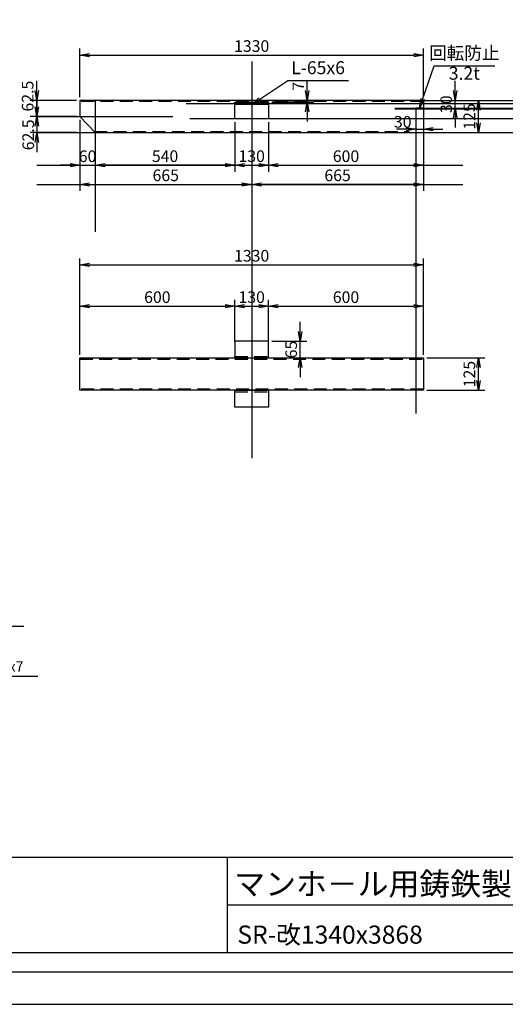
# Model space of a CAD drawing. Extents: x -36563 to -25437, y -191248 to -176150.
# Drawn here: x -30936 to -29057, y -183575 to -179767 of the extents above; entities that cross this region are included whole.
import ezdxf

# ---------------------------------------------------------------- set-up
doc = ezdxf.new("R2010")
doc.units = 0
doc.header["$LTSCALE"] = 200
doc.linetypes.add('HIDDEN', pattern=[0.375, 0.25, -0.125])
doc.layers.get('0').update_dxf_attribs({"linetype": 'CONTINUOUS'})
doc.layers.get('DEFPOINTS').update_dxf_attribs({"color": 8, "linetype": 'CONTINUOUS'})
for name, color, linetype in [('D-STR', 1, 'CONTINUOUS'), ('sunpou', 1, 'CONTINUOUS'), ('図面枠等', 7, 'CONTINUOUS'), ('梁', 7, 'CONTINUOUS'), ('梁受', 4, 'CONTINUOUS')]:
    doc.layers.add(name, color=color, linetype=linetype)
doc.styles.add('DAI', font='ROMANS.shx', dxfattribs={"width": 0.8, "bigfont": 'extfont.shx'})
doc.styles.get("Standard").update_dxf_attribs({"font": 'ROMANS.SHX', "width": 0.8, "bigfont": 'extfont.shx'})
doc.dimstyles.new('S1-25', dxfattribs={"dimscale": 25, "dimtxt": 1.8, "dimasz": 1.5, "dimexe": 1, "dimexo": 0.5, "dimgap": 0.5, "dimtad": 3, "dimdec": 8, "dimdsep": 46, "dimtxsty": 'DAI', "dimblk": 'OPEN', "dimcen": 0.09, "dimclrd": 1, "dimclre": 1, "dimclrt": 7, "dimadec": 0, "dimazin": 2, "dimtfac": 1, "dimtdec": 8, "dimtix": 1, "dimtmove": 2, "dimatfit": 1, "dimldrblk": 'OPEN', "dimfxl": 1, "dimtolj": 1, "dimtzin": 0, "dimlwd": -1, "dimlwe": -1, "dimarcsym": 0})

# ---------------------------------------------------------------- blocks, each defined once
blk = doc.blocks.new('_OPEN')
at = {"color": 0, "linetype": 'ByBlock'}
for p, q in [((-1, 0.17), (0, 0)), ((0, 0), (-1, -0.17)), ((0, 0), (-1, 0))]:
    blk.add_line(p, q, dxfattribs=at)
blk = doc.blocks.new('*D192')
at = {"layer": 'DEFPOINTS', "color": 0, "transparency": 16777216}
for p in [(-29373.1, -179903.9), (-30703.1, -180078.9), (-29373.1, -180078.9)]:
    blk.add_point(p, dxfattribs=at)
at = {"layer": 'sunpou', "color": 1, "transparency": 16777216}
for p, q in [((-30703.1, -180066.4), (-30703.1, -179878.9)), ((-29373.1, -180066.4), (-29373.1, -179878.9)), ((-30665.6, -179903.9), (-29410.6, -179903.9))]:
    blk.add_line(p, q, dxfattribs=at)
at = {"layer": 'sunpou', "color": 1, "transparency": 16777216, "xscale": 37.5, "yscale": 37.5, "zscale": 37.5, "rotation": 180}
blk.add_blockref('_OPEN', (-30703.1, -179903.9), dxfattribs=at)
at = {"layer": 'sunpou', "color": 1, "transparency": 16777216, "xscale": 37.5, "yscale": 37.5, "zscale": 37.5}
blk.add_blockref('_OPEN', (-29373.1, -179903.9), dxfattribs=at)
at = {"layer": 'sunpou', "color": 7, "transparency": 16777216, "insert": (-30038.1, -179868.9), "char_height": 45, "attachment_point": 5, "style": 'DAI'}
blk.add_mtext('\\A1;1330', dxfattribs=at)
blk = doc.blocks.new('*D193')
at = {"layer": 'DEFPOINTS', "color": 0, "transparency": 16777216}
for p in [(-30703.1, -180141.4), (-30038.1, -180150.9), (-30038.1, -180403.9)]:
    blk.add_point(p, dxfattribs=at)
at = {"layer": 'sunpou', "color": 1, "transparency": 16777216}
for p, q in [((-30703.1, -180153.9), (-30703.1, -180428.9)), ((-30038.1, -180163.4), (-30038.1, -180428.9)), ((-30665.6, -180403.9), (-30075.6, -180403.9))]:
    blk.add_line(p, q, dxfattribs=at)
at = {"layer": 'sunpou', "color": 1, "transparency": 16777216, "xscale": 37.5, "yscale": 37.5, "zscale": 37.5, "rotation": 180}
blk.add_blockref('_OPEN', (-30703.1, -180403.9), dxfattribs=at)
at = {"layer": 'sunpou', "color": 1, "transparency": 16777216, "xscale": 37.5, "yscale": 37.5, "zscale": 37.5}
blk.add_blockref('_OPEN', (-30038.1, -180403.9), dxfattribs=at)
at = {"layer": 'sunpou', "color": 7, "transparency": 16777216, "insert": (-30370.6, -180368.9), "char_height": 45, "attachment_point": 5, "style": 'DAI'}
blk.add_mtext('\\A1;665', dxfattribs=at)
blk = doc.blocks.new('*D194')
at = {"layer": 'DEFPOINTS', "color": 0, "transparency": 16777216}
for p in [(-30103.1, -180150.9), (-29973.1, -180150.9), (-29973.1, -180329.9)]:
    blk.add_point(p, dxfattribs=at)
at = {"layer": 'sunpou', "color": 1, "transparency": 16777216}
for p, q in [((-30103.1, -180163.4), (-30103.1, -180354.9)), ((-29973.1, -180163.4), (-29973.1, -180354.9)), ((-30065.6, -180329.9), (-30010.6, -180329.9))]:
    blk.add_line(p, q, dxfattribs=at)
at = {"layer": 'sunpou', "color": 1, "transparency": 16777216, "xscale": 37.5, "yscale": 37.5, "zscale": 37.5, "rotation": 180}
blk.add_blockref('_OPEN', (-30103.1, -180329.9), dxfattribs=at)
at = {"layer": 'sunpou', "color": 1, "transparency": 16777216, "xscale": 37.5, "yscale": 37.5, "zscale": 37.5}
blk.add_blockref('_OPEN', (-29973.1, -180329.9), dxfattribs=at)
at = {"layer": 'sunpou', "color": 7, "transparency": 16777216, "insert": (-30038.1, -180294.9), "char_height": 45, "attachment_point": 5, "style": 'DAI'}
blk.add_mtext('\\A1;130', dxfattribs=at)
blk = doc.blocks.new('*D195')
at = {"layer": 'DEFPOINTS', "color": 0, "transparency": 16777216}
for p in [(-29973.1, -180150.9), (-29373.1, -180203.9), (-29373.1, -180329.9)]:
    blk.add_point(p, dxfattribs=at)
at = {"layer": 'sunpou', "color": 1, "transparency": 16777216}
for p, q in [((-29973.1, -180163.4), (-29973.1, -180354.9)), ((-29373.1, -180216.4), (-29373.1, -180354.9)), ((-29935.6, -180329.9), (-29410.6, -180329.9))]:
    blk.add_line(p, q, dxfattribs=at)
at = {"layer": 'sunpou', "color": 1, "transparency": 16777216, "xscale": 37.5, "yscale": 37.5, "zscale": 37.5, "rotation": 180}
blk.add_blockref('_OPEN', (-29973.1, -180329.9), dxfattribs=at)
at = {"layer": 'sunpou', "color": 1, "transparency": 16777216, "xscale": 37.5, "yscale": 37.5, "zscale": 37.5}
blk.add_blockref('_OPEN', (-29373.1, -180329.9), dxfattribs=at)
at = {"layer": 'sunpou', "color": 7, "transparency": 16777216, "insert": (-29673.1, -180294.9), "char_height": 45, "attachment_point": 5, "style": 'DAI'}
blk.add_mtext('\\A1;600', dxfattribs=at)
blk = doc.blocks.new('*D196')
at = {"layer": 'DEFPOINTS', "color": 0, "transparency": 16777216}
for p in [(-29973.1, -180078.9), (-29823.1, -180078.9), (-29973.1, -180085.9)]:
    blk.add_point(p, dxfattribs=at)
at = {"layer": 'sunpou', "color": 1, "transparency": 16777216}
for p, q in [((-29823.1, -180041.4), (-29823.1, -180003.9)), ((-29960.6, -180078.9), (-29798.1, -180078.9)), ((-29823.1, -180085.9), (-29823.1, -180078.9)), ((-29960.6, -180085.9), (-29798.1, -180085.9)), ((-29823.1, -180123.4), (-29823.1, -180160.9))]:
    blk.add_line(p, q, dxfattribs=at)
at = {"layer": 'sunpou', "color": 1, "transparency": 16777216, "xscale": 37.5, "yscale": 37.5, "zscale": 37.5}
for p, rotation in [((-29823.1, -180078.9), 270), ((-29823.1, -180085.9), 90)]:
    blk.add_blockref('_OPEN', p, dxfattribs=dict(at, rotation=rotation))
at = {"layer": 'sunpou', "color": 7, "transparency": 16777216, "insert": (-29857.6, -180024.3), "char_height": 45, "attachment_point": 5, "rotation": 90, "style": 'DAI'}
blk.add_mtext('\\A1;7', dxfattribs=at)
blk = doc.blocks.new('*D198')
at = {"layer": 'DEFPOINTS', "color": 0, "transparency": 16777216}
for p in [(-29373.1, -180078.9), (-29160.7, -180078.9), (-29373.1, -180203.9)]:
    blk.add_point(p, dxfattribs=at)
at = {"layer": 'sunpou', "color": 1, "transparency": 16777216}
for p, q in [((-29360.6, -180078.9), (-29135.7, -180078.9)), ((-29160.7, -180166.4), (-29160.7, -180116.4)), ((-29360.6, -180203.9), (-29135.7, -180203.9))]:
    blk.add_line(p, q, dxfattribs=at)
at = {"layer": 'sunpou', "color": 1, "transparency": 16777216, "xscale": 37.5, "yscale": 37.5, "zscale": 37.5}
for p, rotation in [((-29160.7, -180078.9), 90), ((-29160.7, -180203.9), 270)]:
    blk.add_blockref('_OPEN', p, dxfattribs=dict(at, rotation=rotation))
at = {"layer": 'sunpou', "color": 7, "transparency": 16777216, "insert": (-29195.7, -180141.4), "char_height": 45, "attachment_point": 5, "rotation": 90, "style": 'DAI'}
blk.add_mtext('\\A1;125', dxfattribs=at)
blk = doc.blocks.new('*D203')
at = {"layer": 'DEFPOINTS', "color": 0, "transparency": 16777216}
for p in [(-30703.1, -180141.4), (-30643.1, -180203.9), (-30643.1, -180330.1)]:
    blk.add_point(p, dxfattribs=at)
at = {"layer": 'sunpou', "color": 1, "transparency": 16777216}
for p, q in [((-30703.1, -180153.9), (-30703.1, -180355.1)), ((-30643.1, -180216.4), (-30643.1, -180355.1)), ((-30740.6, -180330.1), (-30778.1, -180330.1)), ((-30703.1, -180330.1), (-30643.1, -180330.1)), ((-30605.6, -180330.1), (-30568.1, -180330.1))]:
    blk.add_line(p, q, dxfattribs=at)
at = {"layer": 'sunpou', "color": 1, "transparency": 16777216, "xscale": 37.5, "yscale": 37.5, "zscale": 37.5}
blk.add_blockref('_OPEN', (-30703.1, -180330.1), dxfattribs=at)
at = {"layer": 'sunpou', "color": 1, "transparency": 16777216, "xscale": 37.5, "yscale": 37.5, "zscale": 37.5, "rotation": 180}
blk.add_blockref('_OPEN', (-30643.1, -180330.1), dxfattribs=at)
at = {"layer": 'sunpou', "color": 7, "transparency": 16777216, "insert": (-30673.1, -180295.1), "char_height": 45, "attachment_point": 5, "style": 'DAI'}
blk.add_mtext('\\A1;60', dxfattribs=at)
blk = doc.blocks.new('*D204')
at = {"layer": 'DEFPOINTS', "color": 0, "transparency": 16777216}
for p in [(-30038.1, -180150.9), (-29373.1, -180203.9), (-30038.1, -180403.9)]:
    blk.add_point(p, dxfattribs=at)
at = {"layer": 'sunpou', "color": 1, "transparency": 16777216}
for p, q in [((-30038.1, -180163.4), (-30038.1, -180428.9)), ((-29373.1, -180216.4), (-29373.1, -180428.9)), ((-29410.6, -180403.9), (-30000.6, -180403.9))]:
    blk.add_line(p, q, dxfattribs=at)
at = {"layer": 'sunpou', "color": 1, "transparency": 16777216, "xscale": 37.5, "yscale": 37.5, "zscale": 37.5, "rotation": 180}
blk.add_blockref('_OPEN', (-30038.1, -180403.9), dxfattribs=at)
at = {"layer": 'sunpou', "color": 1, "transparency": 16777216, "xscale": 37.5, "yscale": 37.5, "zscale": 37.5}
blk.add_blockref('_OPEN', (-29373.1, -180403.9), dxfattribs=at)
at = {"layer": 'sunpou', "color": 7, "transparency": 16777216, "insert": (-29705.6, -180368.9), "char_height": 45, "attachment_point": 5, "style": 'DAI'}
blk.add_mtext('\\A1;665', dxfattribs=at)
blk = doc.blocks.new('*D205')
at = {"layer": 'DEFPOINTS', "color": 0, "transparency": 16777216}
for p in [(-30103.1, -180150.9), (-30643.1, -180203.9), (-30643.1, -180329.9)]:
    blk.add_point(p, dxfattribs=at)
at = {"layer": 'sunpou', "color": 1, "transparency": 16777216}
for p, q in [((-30103.1, -180163.4), (-30103.1, -180354.9)), ((-30643.1, -180216.4), (-30643.1, -180354.9)), ((-30140.6, -180329.9), (-30605.6, -180329.9))]:
    blk.add_line(p, q, dxfattribs=at)
at = {"layer": 'sunpou', "color": 1, "transparency": 16777216, "xscale": 37.5, "yscale": 37.5, "zscale": 37.5, "rotation": 180}
blk.add_blockref('_OPEN', (-30643.1, -180329.9), dxfattribs=at)
at = {"layer": 'sunpou', "color": 1, "transparency": 16777216, "xscale": 37.5, "yscale": 37.5, "zscale": 37.5}
blk.add_blockref('_OPEN', (-30103.1, -180329.9), dxfattribs=at)
at = {"layer": 'sunpou', "color": 7, "transparency": 16777216, "insert": (-30373.1, -180294.9), "char_height": 45, "attachment_point": 5, "style": 'DAI'}
blk.add_mtext('\\A1;540', dxfattribs=at)
blk = doc.blocks.new('*D310')
at = {"layer": 'D-STR', "color": 1, "transparency": 16777216}
for p, q in [((-30703.1, -181062.6), (-30703.1, -180850.1)), ((-30665.6, -180875.1), (-30140.6, -180875.1)), ((-30103.1, -181012.6), (-30103.1, -180850.1))]:
    blk.add_line(p, q, dxfattribs=at)
at = {"layer": 'DEFPOINTS', "color": 0, "transparency": 16777216}
for p in [(-30103.1, -180875.1), (-30103.1, -181025.1), (-30703.1, -181075.1)]:
    blk.add_point(p, dxfattribs=at)
at = {"layer": 'D-STR', "color": 1, "transparency": 16777216, "xscale": 37.5, "yscale": 37.5, "zscale": 37.5, "rotation": 180}
blk.add_blockref('_OPEN', (-30703.1, -180875.1), dxfattribs=at)
at = {"layer": 'D-STR', "color": 1, "transparency": 16777216, "xscale": 37.5, "yscale": 37.5, "zscale": 37.5}
blk.add_blockref('_OPEN', (-30103.1, -180875.1), dxfattribs=at)
at = {"layer": 'D-STR', "color": 7, "transparency": 16777216, "insert": (-30403.1, -180840.1), "char_height": 45, "attachment_point": 5, "style": 'DAI'}
blk.add_mtext('\\A1;600', dxfattribs=at)
blk = doc.blocks.new('*D311')
at = {"layer": 'D-STR', "color": 1, "transparency": 16777216}
for p, q in [((-29973.1, -181012.6), (-29973.1, -180850.1)), ((-29935.6, -180875.1), (-29410.6, -180875.1)), ((-29373.1, -181062.6), (-29373.1, -180850.1))]:
    blk.add_line(p, q, dxfattribs=at)
at = {"layer": 'DEFPOINTS', "color": 0, "transparency": 16777216}
for p in [(-29373.1, -180875.1), (-29973.1, -181025.1), (-29373.1, -181075.1)]:
    blk.add_point(p, dxfattribs=at)
at = {"layer": 'D-STR', "color": 1, "transparency": 16777216, "xscale": 37.5, "yscale": 37.5, "zscale": 37.5, "rotation": 180}
blk.add_blockref('_OPEN', (-29973.1, -180875.1), dxfattribs=at)
at = {"layer": 'D-STR', "color": 1, "transparency": 16777216, "xscale": 37.5, "yscale": 37.5, "zscale": 37.5}
blk.add_blockref('_OPEN', (-29373.1, -180875.1), dxfattribs=at)
at = {"layer": 'D-STR', "color": 7, "transparency": 16777216, "insert": (-29673.1, -180840.1), "char_height": 45, "attachment_point": 5, "style": 'DAI'}
blk.add_mtext('\\A1;600', dxfattribs=at)
blk = doc.blocks.new('*D312')
at = {"layer": 'D-STR', "color": 1, "transparency": 16777216}
for p, q in [((-30703.1, -181062.6), (-30703.1, -180690.1)), ((-29373.1, -181062.6), (-29373.1, -180690.1)), ((-30665.6, -180715.1), (-29410.6, -180715.1))]:
    blk.add_line(p, q, dxfattribs=at)
at = {"layer": 'DEFPOINTS', "color": 0, "transparency": 16777216}
for p in [(-29373.1, -180715.1), (-30703.1, -181075.1), (-29373.1, -181075.1)]:
    blk.add_point(p, dxfattribs=at)
at = {"layer": 'D-STR', "color": 1, "transparency": 16777216, "xscale": 37.5, "yscale": 37.5, "zscale": 37.5, "rotation": 180}
blk.add_blockref('_OPEN', (-30703.1, -180715.1), dxfattribs=at)
at = {"layer": 'D-STR', "color": 1, "transparency": 16777216, "xscale": 37.5, "yscale": 37.5, "zscale": 37.5}
blk.add_blockref('_OPEN', (-29373.1, -180715.1), dxfattribs=at)
at = {"layer": 'D-STR', "color": 7, "transparency": 16777216, "insert": (-30038.1, -180680.1), "char_height": 45, "attachment_point": 5, "style": 'DAI'}
blk.add_mtext('\\A1;1330', dxfattribs=at)
blk = doc.blocks.new('*D313')
at = {"layer": 'D-STR', "color": 1, "transparency": 16777216}
for p, q in [((-30103.1, -181012.6), (-30103.1, -180850.1)), ((-30065.6, -180875.1), (-30010.6, -180875.1)), ((-29973.1, -181012.6), (-29973.1, -180850.1))]:
    blk.add_line(p, q, dxfattribs=at)
at = {"layer": 'DEFPOINTS', "color": 0, "transparency": 16777216}
for p in [(-29973.1, -180875.1), (-30103.1, -181025.1), (-29973.1, -181025.1)]:
    blk.add_point(p, dxfattribs=at)
at = {"layer": 'D-STR', "color": 1, "transparency": 16777216, "xscale": 37.5, "yscale": 37.5, "zscale": 37.5, "rotation": 180}
blk.add_blockref('_OPEN', (-30103.1, -180875.1), dxfattribs=at)
at = {"layer": 'D-STR', "color": 1, "transparency": 16777216, "xscale": 37.5, "yscale": 37.5, "zscale": 37.5}
blk.add_blockref('_OPEN', (-29973.1, -180875.1), dxfattribs=at)
at = {"layer": 'D-STR', "color": 7, "transparency": 16777216, "insert": (-30038.1, -180840.1), "char_height": 45, "attachment_point": 5, "style": 'DAI'}
blk.add_mtext('\\A1;130', dxfattribs=at)
blk = doc.blocks.new('*D314')
at = {"layer": 'DEFPOINTS', "color": 0, "transparency": 16777216}
for p in [(-29403.1, -180112.1), (-29373.1, -180111.1), (-29373.1, -180190.1)]:
    blk.add_point(p, dxfattribs=at)
at = {"layer": 'sunpou', "color": 1, "transparency": 16777216}
for p, q in [((-29403.1, -180124.6), (-29403.1, -180215.1)), ((-29373.1, -180123.6), (-29373.1, -180215.1)), ((-29440.6, -180190.1), (-29478.1, -180190.1)), ((-29403.1, -180190.1), (-29373.1, -180190.1)), ((-29335.6, -180190.1), (-29298.1, -180190.1))]:
    blk.add_line(p, q, dxfattribs=at)
at = {"layer": 'sunpou', "color": 1, "transparency": 16777216, "xscale": 37.5, "yscale": 37.5, "zscale": 37.5}
blk.add_blockref('_OPEN', (-29403.1, -180190.1), dxfattribs=at)
at = {"layer": 'sunpou', "color": 1, "transparency": 16777216, "xscale": 37.5, "yscale": 37.5, "zscale": 37.5, "rotation": 180}
blk.add_blockref('_OPEN', (-29373.1, -180190.1), dxfattribs=at)
at = {"layer": 'sunpou', "color": 7, "transparency": 16777216, "insert": (-29453.5, -180161.9), "char_height": 45, "attachment_point": 5, "style": 'DAI'}
blk.add_mtext('\\A1;30', dxfattribs=at)
blk = doc.blocks.new('*D315')
at = {"layer": 'DEFPOINTS', "color": 0, "transparency": 16777216}
for p in [(-29373.1, -180078.9), (-29250.2, -180078.9), (-29373.1, -180108.9)]:
    blk.add_point(p, dxfattribs=at)
at = {"layer": 'sunpou', "color": 1, "transparency": 16777216}
for p, q in [((-29250.2, -180041.4), (-29250.2, -180003.9)), ((-29360.6, -180078.9), (-29225.2, -180078.9)), ((-29250.2, -180108.9), (-29250.2, -180078.9)), ((-29360.6, -180108.9), (-29225.2, -180108.9)), ((-29250.2, -180146.4), (-29250.2, -180183.9))]:
    blk.add_line(p, q, dxfattribs=at)
at = {"layer": 'sunpou', "color": 1, "transparency": 16777216, "xscale": 37.5, "yscale": 37.5, "zscale": 37.5}
for p, rotation in [((-29250.2, -180078.9), 270), ((-29250.2, -180108.9), 90)]:
    blk.add_blockref('_OPEN', p, dxfattribs=dict(at, rotation=rotation))
at = {"layer": 'sunpou', "color": 7, "transparency": 16777216, "insert": (-29285.2, -180093.9), "char_height": 45, "attachment_point": 5, "rotation": 90, "style": 'DAI'}
blk.add_mtext('\\A1;30', dxfattribs=at)
blk = doc.blocks.new('*D316')
at = {"layer": 'DEFPOINTS', "color": 0, "transparency": 16777216}
for p in [(-29373.1, -181075.1), (-29160.7, -181075.1), (-29373.1, -181200.1)]:
    blk.add_point(p, dxfattribs=at)
at = {"layer": 'sunpou', "color": 1, "transparency": 16777216}
for p, q in [((-29360.6, -181075.1), (-29135.7, -181075.1)), ((-29160.7, -181162.6), (-29160.7, -181112.6)), ((-29360.6, -181200.1), (-29135.7, -181200.1))]:
    blk.add_line(p, q, dxfattribs=at)
at = {"layer": 'sunpou', "color": 1, "transparency": 16777216, "xscale": 37.5, "yscale": 37.5, "zscale": 37.5}
for p, rotation in [((-29160.7, -181075.1), 90), ((-29160.7, -181200.1), 270)]:
    blk.add_blockref('_OPEN', p, dxfattribs=dict(at, rotation=rotation))
at = {"layer": 'sunpou', "color": 7, "transparency": 16777216, "insert": (-29195.7, -181137.6), "char_height": 45, "attachment_point": 5, "rotation": 90, "style": 'DAI'}
blk.add_mtext('\\A1;125', dxfattribs=at)
blk = doc.blocks.new('*D317')
at = {"layer": 'DEFPOINTS', "color": 0, "transparency": 16777216}
for p in [(-29973.1, -181010.1), (-29850.2, -181010.1), (-29973.1, -181075.1)]:
    blk.add_point(p, dxfattribs=at)
at = {"layer": 'sunpou', "color": 1, "transparency": 16777216}
for p, q in [((-29850.2, -180972.6), (-29850.2, -180935.1)), ((-29960.6, -181010.1), (-29825.2, -181010.1)), ((-29850.2, -181075.1), (-29850.2, -181010.1)), ((-29960.6, -181075.1), (-29825.2, -181075.1)), ((-29850.2, -181112.6), (-29850.2, -181150.1))]:
    blk.add_line(p, q, dxfattribs=at)
at = {"layer": 'sunpou', "color": 1, "transparency": 16777216, "xscale": 37.5, "yscale": 37.5, "zscale": 37.5}
for p, rotation in [((-29850.2, -181010.1), 270), ((-29850.2, -181075.1), 90)]:
    blk.add_blockref('_OPEN', p, dxfattribs=dict(at, rotation=rotation))
at = {"layer": 'sunpou', "color": 7, "transparency": 16777216, "insert": (-29885.2, -181042.6), "char_height": 45, "attachment_point": 5, "rotation": 90, "style": 'DAI'}
blk.add_mtext('\\A1;65', dxfattribs=at)
blk = doc.blocks.new('*D320')
at = {"layer": 'DEFPOINTS', "color": 0, "transparency": 16777216}
for p in [(-30703.1, -180078.9), (-30869.9, -180141.4), (-30703.1, -180141.4)]:
    blk.add_point(p, dxfattribs=at)
at = {"layer": 'sunpou', "color": 1, "transparency": 16777216}
for p, q in [((-30869.9, -180041.4), (-30869.9, -180003.9)), ((-30715.6, -180078.9), (-30894.9, -180078.9)), ((-30869.9, -180078.9), (-30869.9, -180141.4)), ((-30715.6, -180141.4), (-30894.9, -180141.4)), ((-30869.9, -180178.9), (-30869.9, -180216.4))]:
    blk.add_line(p, q, dxfattribs=at)
at = {"layer": 'sunpou', "color": 1, "transparency": 16777216, "xscale": 37.5, "yscale": 37.5, "zscale": 37.5}
for p, rotation in [((-30869.9, -180078.9), 270), ((-30869.9, -180141.4), 90)]:
    blk.add_blockref('_OPEN', p, dxfattribs=dict(at, rotation=rotation))
at = {"layer": 'sunpou', "color": 7, "transparency": 16777216, "insert": (-30904.9, -180062.6), "char_height": 45, "attachment_point": 5, "rotation": 90, "style": 'DAI'}
blk.add_mtext('\\A1;62.5', dxfattribs=at)
blk = doc.blocks.new('*D321')
at = {"layer": 'DEFPOINTS', "color": 0, "transparency": 16777216}
for p in [(-30703.1, -180141.4), (-30869.9, -180203.9), (-30703.1, -180203.9)]:
    blk.add_point(p, dxfattribs=at)
at = {"layer": 'sunpou', "color": 1, "transparency": 16777216}
for p, q in [((-30869.9, -180103.9), (-30869.9, -180066.4)), ((-30715.6, -180141.4), (-30894.9, -180141.4)), ((-30869.9, -180141.4), (-30869.9, -180203.9)), ((-30715.6, -180203.9), (-30894.9, -180203.9)), ((-30869.9, -180241.4), (-30869.9, -180278.9))]:
    blk.add_line(p, q, dxfattribs=at)
at = {"layer": 'sunpou', "color": 1, "transparency": 16777216, "xscale": 37.5, "yscale": 37.5, "zscale": 37.5}
for p, rotation in [((-30869.9, -180141.4), 270), ((-30869.9, -180203.9), 90)]:
    blk.add_blockref('_OPEN', p, dxfattribs=dict(at, rotation=rotation))
at = {"layer": 'sunpou', "color": 7, "transparency": 16777216, "insert": (-30902.7, -180212.3), "char_height": 45, "attachment_point": 5, "rotation": 90, "style": 'DAI'}
blk.add_mtext('\\A1;62.5', dxfattribs=at)

msp = doc.modelspace()

# ---------------------------------------------------------------- linework, layer by layer
at = {"layer": 'DEFPOINTS'}
for p, q in [((-30038.08754513, -179928.89562522), (-30038.08754513, -181462.44762366)), ((-30643.08754513, -180078.89562522), (-30643.08754513, -180587.27845021)), ((-29373.08754513, -180078.89562522), (-28136.83921911, -180078.89562522)), ((-28672.65252977, -180091.89562522), (-30291.73764439, -180091.89562522)), ((-29484.39966149, -180108.89562522), (-28136.83921911, -180108.89562522)), ((-29484.39966149, -180112.09562522), (-28136.83921911, -180112.09562522)), ((-29403.08754513, -180112.09562522), (-29403.08754513, -181289.48000928)), ((-30869.92157938, -180141.39562522), (-30343.58667434, -180141.39562522)), ((-28658.15252977, -180150.89562522), (-30277.23764439, -180150.89562522)), ((-30869.92157938, -180203.89562522), (-30343.58667434, -180203.89562522)), ((-29373.08754513, -180203.89562522), (-28136.83921911, -180203.89562522)), ((-30869.92157938, -180329.89562522), (-29221.23562619, -180329.89562522)), ((-30869.92157938, -180403.89562522), (-29221.23562619, -180403.89562522))]:
    msp.add_line(p, q, dxfattribs=at)
at = {"layer": 'DEFPOINTS', "linetype": 'Continuous'}
msp.add_lwpolyline([(-36562.77953738, -183575.08900556), (-26062.77953738, -183575.08900556), (-26062.77953738, -176150.08900556), (-36562.77953738, -176150.08900556)], close=True, dxfattribs=at)
at = {"layer": 'sunpou', "color": 7}
for p, q in [((-29855.09851253, -183191.32325556), (-30132.35166224, -183191.32290556)), ((-29399.46133738, -183191.32325556), (-29855.09851253, -183191.32325556))]:
    msp.add_line(p, q, dxfattribs=at)
at = {"layer": '図面枠等', "color": 5, "linetype": 'Continuous'}
msp.add_line((-26262.77953738, -183007.55680556), (-36362.77953738, -183007.55680556), dxfattribs=at)
msp.add_line((-26262.77953738, -183007.55680556), (-36362.77953738, -183007.55680556), dxfattribs=at)
at = {"layer": '図面枠等', "color": 7, "linetype": 'Continuous'}
for p, q in [((-30132.35166224, -183007.55680556), (-30132.35166224, -183375.08900556)), ((-27732.47888738, -183191.32325556), (-29399.46133738, -183191.32325556))]:
    msp.add_line(p, q, dxfattribs=at)
at = {"layer": '図面枠等', "color": 5, "linetype": 'Continuous'}
for points in [[(-36437.77953738, -183450.08900556), (-26187.77953738, -183450.08900556), (-26187.77953738, -176275.08900556), (-36437.77953738, -176275.08900556)], [(-36362.77953738, -183375.08900556), (-26262.77953738, -183375.08900556), (-26262.77953738, -176350.08900556), (-36362.77953738, -176350.08900556)]]:
    msp.add_lwpolyline(points, close=True, dxfattribs=at)
at = {"layer": '梁', "color": 7}
for p, q in [((-29373.08754513, -180078.89562522), (-30703.08754513, -180078.89562522)), ((-30703.08754513, -180078.89562522), (-30703.08754513, -180141.39562522)), ((-29373.08754513, -180078.89562522), (-29373.08754513, -180203.89562522)), ((-30643.08754513, -180203.89562522), (-29373.08754513, -180203.89562522))]:
    msp.add_line(p, q, dxfattribs=at)
at = {"layer": '梁', "color": 7, "linetype": 'HIDDEN'}
for p, q in [((-29373.08754513, -180083.39562522), (-30703.08754513, -180083.39562522)), ((-30647.40754513, -180199.39562522), (-29428.76754513, -180199.39562522))]:
    msp.add_line(p, q, dxfattribs=at)
at = {"layer": '梁'}
for p, q in [((-30703.08754513, -180141.39562522), (-30643.08754513, -180203.89562522)), ((-29403.08754513, -181079.56800664), (-29403.08754513, -181195.56800664))]:
    msp.add_line(p, q, dxfattribs=at)
at = {"layer": '梁', "linetype": 'HIDDEN'}
for p, q in [((-30703.08754513, -181079.56800664), (-29373.08754513, -181079.56800664)), ((-29373.08754513, -181195.56800664), (-30703.08754513, -181195.56800664))]:
    msp.add_line(p, q, dxfattribs=at)
at = {"layer": '梁', "ltscale": 0.01}
msp.add_lwpolyline([(-30103.08754513, -180085.89562522), (-29973.08754513, -180085.89562522), (-29973.08754513, -180094.89562522), (-30103.08754513, -180094.89562522)], close=True, dxfattribs=at)
at = {"layer": '梁'}
for points in [[(-30103.08754513, -180085.89562522), (-29973.08754513, -180085.89562522), (-29973.08754513, -180150.89562522), (-30103.08754513, -180150.89562522)], [(-29373.08754513, -180108.89562522), (-29403.08754513, -180108.89562522), (-29403.08754513, -180112.09562522), (-29373.08754513, -180112.09562522)], [(-30103.08754513, -181075.06800664), (-29973.08754513, -181075.06800664), (-29973.08754513, -181010.06800664), (-30103.08754513, -181010.06800664)], [(-29373.08754513, -181075.06800664), (-29373.08754513, -181200.06800664), (-30703.08754513, -181200.06800664), (-30703.08754513, -181075.06800664)], [(-30103.08754513, -181200.06800664), (-29973.08754513, -181200.06800664), (-29973.08754513, -181265.06800664), (-30103.08754513, -181265.06800664)]]:
    msp.add_lwpolyline(points, close=True, dxfattribs=at)
at = {"layer": '梁受'}
msp.add_line((-30103.08754513, -181075.06800664), (-30103.08754513, -181069.06800664), dxfattribs=at)
at = {"layer": '梁受', "linetype": 'HIDDEN'}
for p, q in [((-30103.08754513, -181069.06800664), (-29973.08754513, -181069.06800664)), ((-30103.08754513, -181206.06800664), (-29973.08754513, -181206.06800664))]:
    msp.add_line(p, q, dxfattribs=at)

# ---------------------------------------------------------------- texts
at = {"layer": 'sunpou', "color": 7, "attachment_point": 5}
for s, insert, char_height in [('回転防止', (-29215.27266829, -179902.48709403), 50), ('L-65x6', (-29781.20726504, -179959.18315066), 50), ('3.2t', (-29215.27266829, -179980.63903673), 50), ('【-180x75x7', (-31075.9726988, -182273.61677904), 40)]:
    msp.add_mtext(s, dxfattribs=dict(at, insert=insert, char_height=char_height))
at = {"layer": '図面枠等', "color": 7}
msp.add_text('マンホ－ル用鋳鉄製蓋', height=87.5, dxfattribs=at).set_placement((-30105.4002901, -183153.05540863))
at = {"layer": '図面枠等'}
msp.add_text('SR-改1340x3868', height=70, dxfattribs=at).set_placement((-30093.63701748, -183340.54476243))

# ---------------------------------------------------------------- dimensions: what is measured, and where the dimension line sits
at = {"layer": 'D-STR', "color": 7}
for base, p1, p2, picture, middle in [((-29373.0875451254, -180715.0680066446), (-30703.0875451254, -181075.0680066447), (-29373.0875451254, -181075.0680066447), '*D312', (-30038.0875451254, -180680.0680066446)), ((-30103.0875451254, -180875.0680066447), (-30703.0875451254, -181075.0680066447), (-30103.0875451254, -181025.0680066447), '*D310', (-30403.0875451254, -180840.0680066447)), ((-29973.0875451254, -180875.0680066447), (-30103.0875451254, -181025.0680066447), (-29973.0875451254, -181025.0680066447), '*D313', (-30038.0875451254, -180840.0680066447)), ((-29373.0875451254, -180875.0680066447), (-29973.0875451254, -181025.0680066447), (-29373.0875451254, -181075.0680066447), '*D311', (-29673.0875451254, -180840.0680066447))]:
    dim = msp.add_linear_dim(base=base, p1=p1, p2=p2, dimstyle='S1-25', dxfattribs=at)
    dim.commit()
    dim.dimension.update_dxf_attribs({"geometry": picture, "text_midpoint": middle})
at = {"layer": 'sunpou'}
for base, p1, p2, picture, middle in [((-29373.0875451254, -179903.8956252185), (-30703.0875451254, -180078.8956252185), (-29373.0875451254, -180078.8956252185), '*D192', (-30038.0875451254, -179868.8956252185)), ((-30643.0875451254, -180330.0599702321), (-30703.0875451254, -180141.3956252185), (-30643.0875451254, -180203.8956252185), '*D203', (-30673.0875451254, -180295.0599702321)), ((-30038.0875451254, -180403.8956252185), (-30703.0875451254, -180141.3956252185), (-30038.0875451254, -180150.8956252184), '*D193', (-30370.5875451254, -180368.8956252185)), ((-29973.0875451255, -180329.8956252185), (-30103.0875451255, -180150.8956252184), (-29973.0875451255, -180150.8956252184), '*D194', (-30038.0875451255, -180294.8956252185)), ((-29373.0875451254, -180329.8956252185), (-29973.0875451255, -180150.8956252184), (-29373.0875451254, -180203.8956252185), '*D195', (-29673.0875451254, -180294.8956252185))]:
    dim = msp.add_linear_dim(base=base, p1=p1, p2=p2, dimstyle='S1-25', dxfattribs=at)
    dim.commit()
    dim.dimension.update_dxf_attribs({"geometry": picture, "text_midpoint": middle})
for base, p1, p2, picture, middle in [((-30869.9215793828, -180141.3956252186), (-30703.0875451254, -180078.8956252185), (-30703.0875451254, -180141.3956252185), '*D320', (-30904.9119158144, -180062.551122795)), ((-29823.0875451255, -180078.8956252185), (-29973.0875451255, -180085.8956252185), (-29973.0875451255, -180078.8956252185), '*D196', (-29857.6007110929, -180024.2630823113)), ((-30869.9215793828, -180203.8956252186), (-30703.0875451254, -180141.3956252185), (-30703.0875451254, -180203.8956252185), '*D321', (-30902.6672734749, -180212.3298577038))]:
    dim = msp.add_linear_dim(base=base, p1=p1, p2=p2, angle=90, dimstyle='S1-25', dxfattribs=at)
    dim.commit()
    dim.dimension.update_dxf_attribs({"geometry": picture, "text_midpoint": middle, "dimtype": 160})
at = {"layer": 'sunpou', "color": 7}
for base, p1, p2, picture, middle in [((-29250.1986139612, -180078.8956252187), (-29373.0875451254, -180108.8956252185), (-29373.0875451254, -180078.8956252186), '*D315', (-29285.1986139612, -180093.8956252186)), ((-29160.6579808166, -180078.8956252185), (-29373.0875451255, -180203.8956252185), (-29373.0875451254, -180078.8956252185), '*D198', (-29195.6579808167, -180141.3956252185)), ((-29850.1986139613, -181010.0680066447), (-29973.0875451254, -181075.0680066447), (-29973.0875451254, -181010.0680066447), '*D317', (-29885.1986139613, -181042.5680066447)), ((-29160.6579808167, -181075.0680066447), (-29373.0875451255, -181200.0680066446), (-29373.0875451254, -181075.0680066447), '*D316', (-29195.6579808167, -181137.5680066447))]:
    dim = msp.add_linear_dim(base=base, p1=p1, p2=p2, angle=90, dimstyle='S1-25', dxfattribs=at)
    dim.commit()
    dim.dimension.update_dxf_attribs({"geometry": picture, "text_midpoint": middle})
at = {"layer": 'sunpou'}
dim = msp.add_linear_dim(base=(-29373.0875451254, -180190.0852803817), p1=(-29403.0875451254, -180112.0956252185), p2=(-29373.0875451254, -180111.0956252185), dimstyle='S1-25', dxfattribs=at)
dim.commit()
dim.dimension.update_dxf_attribs({"geometry": '*D314', "text_midpoint": (-29453.5140853184, -180161.9005992795), "dimtype": 160})
for base, p1, p2, picture, middle in [((-30643.0875451254, -180329.8956252185), (-30103.0875451253, -180150.8956252184), (-30643.0875451254, -180203.8956252185), '*D205', (-30373.0875451254, -180294.8956252185)), ((-30038.0875451254, -180403.8956252185), (-29373.0875451255, -180203.8956252185), (-30038.0875451254, -180150.8956252184), '*D204', (-29705.5875451255, -180368.8956252185))]:
    dim = msp.add_linear_dim(base=base, p1=p1, p2=p2, angle=180, dimstyle='S1-25', dxfattribs=at)
    dim.commit()
    dim.dimension.update_dxf_attribs({"geometry": picture, "text_midpoint": middle})

# ---------------------------------------------------------------- leaders
for points in [[(-29388.08754513, -180108.89562522), (-29331.76799252, -179945.70106854), (-29097.8120942, -179945.70106854)], [(-30038.08754513, -180094.89562522), (-29897.70258928, -180002.39712516), (-29663.74669095, -180002.39712516)], [(-31489.7542521, -182010.70893061), (-31358.94776785, -182112.31823836), (-30919.59903236, -182112.31823836)], [(-31544.7542521, -182078.70893061), (-31305.42749903, -182305.65802182), (-30866.07876353, -182305.65802182)]]:
    msp.add_leader(points, dimstyle='S1-25', dxfattribs=at)

doc.saveas('drawing.dxf')
